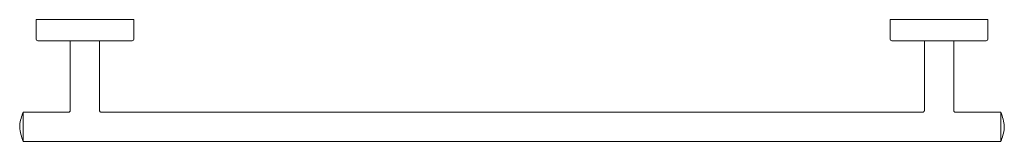
# Model space of a CAD drawing. Units: metres. Extents: x -0.302 to 0.302, y -0.075 to 0.
import ezdxf

# ---------------------------------------------------------------- set-up
doc = ezdxf.new("R2010")
doc.units = ezdxf.units.M

msp = doc.modelspace()

# ---------------------------------------------------------------- linework, layer by layer
at = {"color": 3, "linetype": 'Continuous', "lineweight": 0}
for p, q in [((0.232, 0), (0.232, -0.012)), ((0.292, 0), (0.232, 0)), ((0.292, 0), (0.292, -0.012)), ((-0.292, 0), (-0.292, -0.012)), ((-0.292, 0), (-0.232, 0)), ((-0.232, 0), (-0.232, -0.012)), ((-0.233, -0.013), (-0.291, -0.013)), ((-0.271, -0.013), (-0.271, -0.056)), ((-0.253, -0.013), (-0.253, -0.056)), ((0.291, -0.013), (0.233, -0.013)), ((0.253, -0.013), (0.253, -0.056)), ((0.271, -0.013), (0.271, -0.056)), ((-0.3, -0.057), (-0.272, -0.057)), ((-0.252, -0.057), (0.252, -0.057)), ((0.272, -0.057), (0.3, -0.057)), ((-0.3, -0.075), (0.3, -0.075))]:
    msp.add_line(p, q, dxfattribs=at)
for centre, start, end in [((-0.291, -0.012), 180, 270), ((-0.233, -0.012), 270, 0), ((0.233, -0.012), 180, 270), ((0.291, -0.012), 270, 0)]:
    msp.add_arc(centre, 0.001, start, end, dxfattribs=at)
for points, knots in [([(-0.3, -0.075), (-0.30093, -0.07213), (-0.30195, -0.0692), (-0.30204, -0.06335), (-0.30113, -0.06056), (-0.30018, -0.05757), (-0.30009, -0.05729), (-0.3, -0.057)], [0, 0, 0, 0, 0.903697, 0.903697, 1.754347, 1.754347, 1.844289, 1.844289, 1.844289, 1.844289]), ([(-0.3, -0.075), (-0.3, -0.075), (-0.3, -0.07494), (-0.3, -0.07477), (-0.3, -0.0747), (-0.3, -0.07453), (-0.3, -0.07443), (-0.3, -0.0742), (-0.3, -0.07408), (-0.3, -0.0738), (-0.3, -0.07365), (-0.3, -0.07316), (-0.3, -0.07278), (-0.3, -0.07216), (-0.3, -0.07194), (-0.3, -0.07149), (-0.3, -0.07125), (-0.3, -0.07051), (-0.3, -0.07), (-0.3, -0.06918), (-0.3, -0.0689), (-0.3, -0.06833), (-0.3, -0.06805), (-0.3, -0.06719), (-0.3, -0.0666), (-0.3, -0.06541), (-0.3, -0.06483), (-0.3, -0.06396), (-0.3, -0.06368), (-0.3, -0.06311), (-0.3, -0.06283), (-0.3, -0.06201), (-0.3, -0.0615), (-0.3, -0.06052), (-0.3, -0.06006), (-0.3, -0.05922), (-0.3, -0.05885), (-0.3, -0.05836), (-0.3, -0.05821), (-0.3, -0.05793), (-0.3, -0.0578), (-0.3, -0.05746), (-0.3, -0.05729), (-0.3, -0.05706), (-0.3, -0.057), (-0.3, -0.057)], [0.02813812, 0.02813812, 0.02813812, 0.02813812, 0.02989635, 0.02989635, 0.03077547, 0.03077547, 0.03165459, 0.03165459, 0.0325337, 0.0325337, 0.03341282, 0.03341282, 0.03517106, 0.03517106, 0.03605017, 0.03605017, 0.03692929, 0.03692929, 0.03868753, 0.03868753, 0.03956665, 0.03956665, 0.04044576, 0.04044576, 0.042204, 0.042204, 0.04396223, 0.04396223, 0.04484135, 0.04484135, 0.04572047, 0.04572047, 0.0474787, 0.0474787, 0.04923694, 0.04923694, 0.05099518, 0.05099518, 0.05187429, 0.05187429, 0.05275341, 0.05275341, 0.05451165, 0.05451165, 0.05626988, 0.05626988, 0.05626988, 0.05626988]), ([(-0.272, -0.057), (-0.27189, -0.057), (-0.27178, -0.05698), (-0.27158, -0.05691), (-0.27148, -0.05686), (-0.27131, -0.05673), (-0.27123, -0.05665), (-0.27111, -0.05647), (-0.27106, -0.05637), (-0.27101, -0.05618), (-0.271, -0.05609), (-0.271, -0.056)], [0, 0, 0, 0, 0.0323437, 0.0323437, 0.0648549, 0.0648549, 0.0973601, 0.0973601, 0.1298655, 0.1298655, 0.1564237, 0.1564237, 0.1564237, 0.1564237]), ([(-0.253, -0.056), (-0.253, -0.05611), (-0.25298, -0.05622), (-0.25291, -0.05642), (-0.25286, -0.05652), (-0.25273, -0.05669), (-0.25265, -0.05677), (-0.25247, -0.05689), (-0.25237, -0.05694), (-0.25218, -0.05699), (-0.25209, -0.057), (-0.252, -0.057)], [0, 0, 0, 0, 0.0323437, 0.0323437, 0.0648549, 0.0648549, 0.0973601, 0.0973601, 0.1298655, 0.1298655, 0.1564237, 0.1564237, 0.1564237, 0.1564237]), ([(0.252, -0.057), (0.25211, -0.057), (0.25222, -0.05698), (0.25242, -0.05691), (0.25252, -0.05686), (0.25269, -0.05673), (0.25277, -0.05665), (0.25289, -0.05647), (0.25294, -0.05637), (0.25299, -0.05618), (0.253, -0.05609), (0.253, -0.056)], [0, 0, 0, 0, 0.0323437, 0.0323437, 0.0648549, 0.0648549, 0.0973601, 0.0973601, 0.1298655, 0.1298655, 0.1564237, 0.1564237, 0.1564237, 0.1564237]), ([(0.271, -0.056), (0.271, -0.05611), (0.27102, -0.05622), (0.27109, -0.05642), (0.27114, -0.05652), (0.27127, -0.05669), (0.27135, -0.05677), (0.27153, -0.05689), (0.27163, -0.05694), (0.27182, -0.05699), (0.27191, -0.057), (0.272, -0.057)], [0, 0, 0, 0, 0.0323437, 0.0323437, 0.0648549, 0.0648549, 0.0973601, 0.0973601, 0.1298655, 0.1298655, 0.1564237, 0.1564237, 0.1564237, 0.1564237]), ([(0.3, -0.075), (0.3, -0.075), (0.3, -0.07494), (0.3, -0.07477), (0.3, -0.0747), (0.3, -0.07453), (0.3, -0.07443), (0.3, -0.0742), (0.3, -0.07408), (0.3, -0.0738), (0.3, -0.07365), (0.3, -0.07316), (0.3, -0.07278), (0.3, -0.07216), (0.3, -0.07194), (0.3, -0.07149), (0.3, -0.07125), (0.3, -0.07051), (0.3, -0.07), (0.3, -0.06918), (0.3, -0.0689), (0.3, -0.06833), (0.3, -0.06805), (0.3, -0.06719), (0.3, -0.0666), (0.3, -0.06541), (0.3, -0.06483), (0.3, -0.06396), (0.3, -0.06368), (0.3, -0.06311), (0.3, -0.06283), (0.3, -0.06201), (0.3, -0.0615), (0.3, -0.06052), (0.3, -0.06006), (0.3, -0.05922), (0.3, -0.05885), (0.3, -0.05836), (0.3, -0.05821), (0.3, -0.05793), (0.3, -0.0578), (0.3, -0.05746), (0.3, -0.05729), (0.3, -0.05706), (0.3, -0.057), (0.3, -0.057)], [0.02813812, 0.02813812, 0.02813812, 0.02813812, 0.02989635, 0.02989635, 0.03077547, 0.03077547, 0.03165459, 0.03165459, 0.0325337, 0.0325337, 0.03341282, 0.03341282, 0.03517106, 0.03517106, 0.03605017, 0.03605017, 0.03692929, 0.03692929, 0.03868753, 0.03868753, 0.03956665, 0.03956665, 0.04044576, 0.04044576, 0.042204, 0.042204, 0.04396223, 0.04396223, 0.04484135, 0.04484135, 0.04572047, 0.04572047, 0.0474787, 0.0474787, 0.04923694, 0.04923694, 0.05099518, 0.05099518, 0.05187429, 0.05187429, 0.05275341, 0.05275341, 0.05451165, 0.05451165, 0.05626988, 0.05626988, 0.05626988, 0.05626988]), ([(0.3, -0.057), (0.30093, -0.05987), (0.30195, -0.0628), (0.30204, -0.06865), (0.30113, -0.07144), (0.30018, -0.07443), (0.30009, -0.07471), (0.3, -0.075)], [0, 0, 0, 0, 0.9037, 0.9037, 1.754346, 1.754346, 1.844289, 1.844289, 1.844289, 1.844289])]:
    msp.add_open_spline(points, degree=3, knots=knots, dxfattribs=at)

doc.saveas('drawing.dxf')
